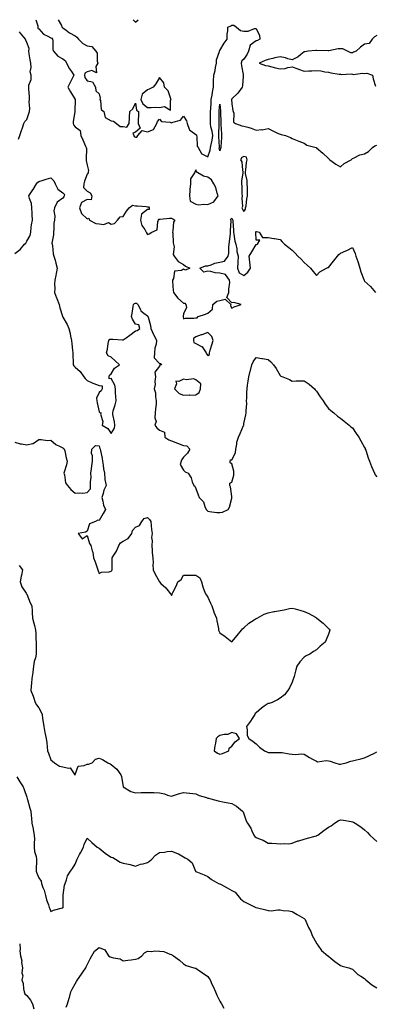
# Model space of a CAD drawing. Units: inches. Extents: x 915683 to 918323, y 7231898 to 7234538.
# Drawn here: x 917142 to 917437, y 7233722 to 7234538 of the extents above; entities that cross this region are included whole.
import ezdxf

# ---------------------------------------------------------------- set-up
doc = ezdxf.new("R2010")
doc.units = ezdxf.units.IN
doc.header["$MEASUREMENT"] = 0
doc.layers.add('Contour_91567231', color=7, linetype='Continuous', true_color=0xa6340d)

msp = doc.modelspace()

# ---------------------------------------------------------------- linework, layer by layer
at = {"layer": 'Contour_91567231'}
for points in [[(917155.43, 7234538, 3266), (917157.13, 7234532.85, 3266), (917157.22, 7234531.92, 3266), (917157.11, 7234530.98, 3266), (917158.05, 7234530.46, 3266), (917162.05, 7234525.92, 3266), (917165.58, 7234524.38, 3266), (917168.05, 7234522.97, 3266), (917168.7, 7234522.56, 3266), (917169.29, 7234521.92, 3266), (917169.63, 7234520.34, 3266), (917169.53, 7234513.4, 3266), (917170.14, 7234511.92, 3266), (917173.76, 7234507.63, 3266), (917178.05, 7234505.56, 3266), (917180.05, 7234503.92, 3266), (917180.96, 7234501.92, 3266), (917183.38, 7234497.25, 3266), (917185.04, 7234494.94, 3266), (917187.07, 7234491.92, 3266), (917186.05, 7234489.92, 3266), (917184.01, 7234485.96, 3266), (917182.01, 7234481.92, 3266), (917184.22, 7234478.09, 3266), (917188.04, 7234471.93, 3266), (917188.05, 7234471.92, 3266), (917187.94, 7234462.03, 3266), (917187.96, 7234461.92, 3266), (917187.96, 7234461.83, 3266), (917186.55, 7234453.42, 3266), (917186.5, 7234451.92, 3266), (917186.83, 7234450.7, 3266), (917188.05, 7234449.19, 3266), (917192.32, 7234446.19, 3266), (917192.78, 7234441.92, 3266), (917194.41, 7234438.28, 3266), (917196.83, 7234433.14, 3266), (917197.4, 7234431.92, 3266), (917197.42, 7234431.3, 3266), (917197.25, 7234422.72, 3266), (917197.28, 7234421.92, 3266), (917197.39, 7234421.27, 3266), (917198.05, 7234417.25, 3266), (917199.1, 7234412.97, 3266), (917199.02, 7234411.92, 3266), (917199.01, 7234410.96, 3266), (917198.05, 7234409.8, 3266), (917195.92, 7234404.06, 3266), (917195.38, 7234401.92, 3266), (917195.13, 7234399, 3266), (917198.05, 7234395.9, 3266), (917200.55, 7234394.42, 3266), (917201.99, 7234391.92, 3266), (917201.29, 7234388.68, 3266), (917198.05, 7234389, 3266), (917193.41, 7234386.57, 3266), (917191.84, 7234381.92, 3266), (917193.5, 7234377.38, 3266), (917198.05, 7234372.92, 3266), (917199.55, 7234373.42, 3266), (917199.97, 7234371.92, 3266), (917205.27, 7234369.14, 3266), (917208.05, 7234368.67, 3266), (917211.8, 7234368.17, 3266), (917215.88, 7234369.74, 3266), (917218.05, 7234368.6, 3266), (917220.87, 7234369.1, 3266), (917223.2, 7234371.92, 3266), (917225.4, 7234374.58, 3266), (917228.05, 7234374.87, 3266), (917230.8, 7234379.18, 3266), (917232.83, 7234381.92, 3266), (917235.6, 7234384.36, 3266), (917238.05, 7234383.68, 3266), (917239.72, 7234383.59, 3266), (917246.94, 7234383.03, 3266), (917248.05, 7234382.97, 3266), (917248.89, 7234382.77, 3266), (917249.45, 7234381.92, 3266), (917249.39, 7234380.58, 3266), (917248.05, 7234380.53, 3266), (917243.23, 7234376.73, 3266), (917242.2, 7234371.92, 3266), (917243.46, 7234367.32, 3266), (917245.8, 7234364.18, 3266), (917247.13, 7234361.92, 3266), (917247.4, 7234361.28, 3266), (917248.05, 7234360.02, 3266), (917249.4, 7234360.56, 3266), (917251.64, 7234361.92, 3266), (917256.19, 7234363.78, 3266), (917256.8, 7234370.66, 3266), (917257.37, 7234371.92, 3266), (917257.33, 7234372.63, 3266), (917258.05, 7234372.61, 3266), (917258.64, 7234372.52, 3266), (917266.39, 7234373.58, 3266), (917268.05, 7234373.41, 3266), (917269.14, 7234373.01, 3266), (917270.84, 7234371.92, 3266), (917269.8, 7234370.16, 3266), (917269.21, 7234363.08, 3266), (917268.86, 7234361.92, 3266), (917269.08, 7234360.88, 3266), (917269.27, 7234353.13, 3266), (917269.71, 7234351.92, 3266), (917270.16, 7234349.81, 3266), (917269.49, 7234343.37, 3266), (917270.22, 7234341.92, 3266), (917273.58, 7234337.45, 3266), (917278.05, 7234335.08, 3266), (917279.74, 7234333.61, 3266), (917283.31, 7234331.92, 3266), (917279.53, 7234330.44, 3266), (917278.05, 7234331.06, 3266), (917276.28, 7234330.15, 3266), (917270.37, 7234329.61, 3266), (917269.53, 7234323.4, 3266), (917268.72, 7234321.92, 3266), (917268.75, 7234321.22, 3266), (917269.49, 7234313.36, 3266), (917269.54, 7234311.92, 3266), (917273.22, 7234307.1, 3266), (917278.05, 7234303.04, 3266), (917279, 7234302.87, 3266), (917279.82, 7234301.92, 3266), (917280.48, 7234299.49, 3266), (917278.05, 7234294.14, 3266), (917277.65, 7234292.32, 3266), (917277.58, 7234291.92, 3266), (917277.63, 7234291.51, 3266), (917278.05, 7234290.01, 3266), (917279.35, 7234290.62, 3266), (917286.65, 7234290.52, 3266), (917288.05, 7234290.86, 3266), (917289.15, 7234290.82, 3266), (917290.15, 7234291.92, 3266), (917296.05, 7234293.92, 3266), (917298.05, 7234294.56, 3266), (917301.95, 7234298.01, 3266), (917302.24, 7234301.92, 3266), (917305.44, 7234304.53, 3266), (917308.05, 7234305.17, 3266), (917312.5, 7234306.37, 3266), (917317.19, 7234301.92, 3266), (917317, 7234300.87, 3266), (917318.05, 7234298.93, 3266), (917319.9, 7234300.07, 3266), (917325.78, 7234301.92, 3266), (917319.56, 7234303.43, 3266), (917318.05, 7234303.14, 3266), (917313.82, 7234307.69, 3266), (917315.59, 7234311.92, 3266), (917315.42, 7234314.55, 3266), (917316.27, 7234320.14, 3266), (917316.09, 7234321.92, 3266), (917312.76, 7234326.64, 3266), (917308.05, 7234327.89, 3266), (917304.14, 7234328.01, 3266), (917300.67, 7234329.3, 3266), (917298.05, 7234329.48, 3266), (917294.71, 7234328.58, 3266), (917291.35, 7234331.92, 3266), (917296.16, 7234333.81, 3266), (917298.05, 7234333.96, 3266), (917301.01, 7234334.88, 3266), (917303.93, 7234336.04, 3266), (917308.05, 7234337.04, 3266), (917312.06, 7234337.91, 3266), (917315.02, 7234341.92, 3266), (917315.52, 7234344.45, 3266), (917315.47, 7234349.33, 3266), (917315.82, 7234351.92, 3266), (917316.11, 7234353.86, 3266), (917316.77, 7234360.64, 3266), (917316.94, 7234361.92, 3266), (917316.89, 7234363.08, 3266), (917317.33, 7234371.2, 3266), (917317.29, 7234371.92, 3266), (917317.28, 7234372.68, 3266), (917318.05, 7234373.33, 3266), (917318.59, 7234372.47, 3266), (917318.91, 7234371.92, 3266), (917318.88, 7234371.1, 3266), (917319.36, 7234363.23, 3266), (917319.31, 7234361.92, 3266), (917319.73, 7234360.24, 3266), (917320.47, 7234354.34, 3266), (917321.32, 7234351.92, 3266), (917322.07, 7234347.9, 3266), (917322.04, 7234345.9, 3266), (917323.28, 7234341.92, 3266), (917322.87, 7234337.1, 3266), (917322.89, 7234336.76, 3266), (917322.58, 7234331.92, 3266), (917324.17, 7234328.04, 3266), (917328.05, 7234326.03, 3266), (917331.38, 7234328.6, 3266), (917333.57, 7234331.92, 3266), (917333.02, 7234336.89, 3266), (917333, 7234336.97, 3266), (917332.35, 7234341.92, 3266), (917334.45, 7234345.52, 3266), (917338.05, 7234351.67, 3266), (917338.33, 7234351.65, 3266), (917339.33, 7234351.92, 3266), (917341.34, 7234355.21, 3266), (917338.05, 7234355.34, 3266), (917337.86, 7234361.72, 3266), (917337.9, 7234361.92, 3266), (917337.91, 7234362.07, 3266), (917338.05, 7234362.47, 3266), (917338.59, 7234362.47, 3266), (917340.57, 7234361.92, 3266), (917343.46, 7234357.34, 3266), (917348.05, 7234357.36, 3266), (917352.77, 7234356.64, 3266), (917353.5, 7234356.47, 3266), (917358.05, 7234355.64, 3266), (917359.84, 7234353.71, 3266), (917361.62, 7234351.92, 3266), (917365.32, 7234349.19, 3266), (917368.05, 7234346.89, 3266), (917370.44, 7234344.31, 3266), (917372.76, 7234341.92, 3266), (917375.57, 7234339.44, 3266), (917378.05, 7234336.68, 3266), (917380.5, 7234334.36, 3266), (917383.19, 7234331.92, 3266), (917385.42, 7234329.29, 3266), (917388.05, 7234325.88, 3266), (917391.03, 7234328.94, 3266), (917396.42, 7234331.92, 3266), (917397.56, 7234332.41, 3266), (917398.05, 7234332.52, 3266), (917402.21, 7234337.75, 3266), (917405.59, 7234341.92, 3266), (917406.74, 7234343.23, 3266), (917408.05, 7234344.5, 3266), (917412.41, 7234346.28, 3266), (917413.39, 7234346.58, 3266), (917418.05, 7234349.26, 3266), (917420.32, 7234344.2, 3266), (917420.9, 7234341.92, 3266), (917422.32, 7234337.65, 3266), (917422.69, 7234336.56, 3266), (917424.18, 7234331.92, 3266), (917425.01, 7234328.88, 3266), (917427.51, 7234322.46, 3266), (917427.69, 7234321.92, 3266), (917427.78, 7234321.65, 3266), (917428.05, 7234321.21, 3266), (917432.83, 7234316.7, 3266), (917437.01, 7234311.92, 3266)], [(917174.18, 7234538, 3267), (917176.92, 7234533.05, 3267), (917177.15, 7234531.92, 3267), (917177.75, 7234531.62, 3267), (917178.05, 7234531.27, 3267), (917180.58, 7234529.39, 3267), (917183.36, 7234527.23, 3267), (917188.05, 7234524.56, 3267), (917189.68, 7234523.55, 3267), (917190.87, 7234521.92, 3267), (917194.47, 7234518.35, 3267), (917198.05, 7234516.32, 3267), (917201.92, 7234515.79, 3267), (917205.3, 7234511.92, 3267), (917206.28, 7234510.14, 3267), (917206.47, 7234503.5, 3267), (917206.9, 7234501.92, 3267), (917205.29, 7234499.16, 3267), (917205.94, 7234494.03, 3267), (917201.95, 7234495.83, 3267), (917198.05, 7234494.64, 3267), (917196.28, 7234493.69, 3267), (917195.81, 7234491.92, 3267), (917196.12, 7234489.99, 3267), (917198.05, 7234487.44, 3267), (917202.57, 7234486.43, 3267), (917204.94, 7234481.92, 3267), (917205.23, 7234479.11, 3267), (917208.05, 7234476.44, 3267), (917208.94, 7234472.81, 3267), (917208.67, 7234471.92, 3267), (917209.09, 7234470.88, 3267), (917209.59, 7234463.46, 3267), (917211.94, 7234461.92, 3267), (917213.08, 7234456.96, 3267), (917218.05, 7234454.02, 3267), (917220.04, 7234453.9, 3267), (917222.34, 7234451.92, 3267), (917225.53, 7234449.39, 3267), (917228.05, 7234449.37, 3267), (917231.1, 7234448.86, 3267), (917232.96, 7234451.92, 3267), (917233.24, 7234456.73, 3267), (917233.21, 7234457.08, 3267), (917233.43, 7234461.92, 3267), (917235.97, 7234464, 3267), (917238.05, 7234468.72, 3267), (917239.03, 7234462.91, 3267), (917240.77, 7234461.92, 3267), (917240.76, 7234459.21, 3267), (917240.5, 7234454.37, 3267), (917240.48, 7234451.92, 3267), (917242.03, 7234447.94, 3267), (917238.05, 7234444.76, 3267), (917236.09, 7234443.88, 3267), (917236.81, 7234441.92, 3267), (917237.18, 7234441.05, 3267), (917238.05, 7234440.53, 3267), (917239.25, 7234440.72, 3267), (917240.15, 7234441.92, 3267), (917243.78, 7234446.19, 3267), (917248.05, 7234445.15, 3267), (917253.01, 7234446.97, 3267), (917255.76, 7234451.92, 3267), (917256.33, 7234453.64, 3267), (917258.05, 7234455.66, 3267), (917259.65, 7234453.51, 3267), (917267.03, 7234452.94, 3267), (917268.05, 7234452.53, 3267), (917269.22, 7234453.08, 3267), (917275.38, 7234454.59, 3267), (917278.05, 7234457.91, 3267), (917280.36, 7234454.22, 3267), (917280.88, 7234451.92, 3267), (917282.78, 7234447.19, 3267), (917282.79, 7234446.67, 3267), (917284.01, 7234445.96, 3267), (917288.05, 7234442.8, 3267), (917288.65, 7234442.52, 3267), (917288.7, 7234441.92, 3267), (917288.98, 7234440.99, 3267), (917289.25, 7234433.12, 3267), (917290.06, 7234431.92, 3267), (917292.87, 7234427.1, 3267), (917292.94, 7234426.81, 3267), (917293.21, 7234426.76, 3267), (917298.05, 7234424.16, 3267), (917300.18, 7234429.79, 3267), (917300.33, 7234431.92, 3267), (917300.75, 7234434.62, 3267), (917301.82, 7234438.15, 3267), (917302.23, 7234441.92, 3267), (917301.8, 7234445.67, 3267), (917300.73, 7234449.24, 3267), (917300.31, 7234451.92, 3267), (917300.32, 7234454.19, 3267), (917300.31, 7234459.66, 3267), (917300.32, 7234461.92, 3267), (917300.49, 7234464.36, 3267), (917300.82, 7234469.15, 3267), (917301.01, 7234471.92, 3267), (917301.59, 7234475.46, 3267), (917302.11, 7234477.86, 3267), (917302.68, 7234481.92, 3267), (917302.84, 7234486.71, 3267), (917302.81, 7234487.16, 3267), (917303.03, 7234491.92, 3267), (917304.08, 7234495.89, 3267), (917304.51, 7234498.38, 3267), (917305.33, 7234501.92, 3267), (917305.19, 7234504.77, 3267), (917307.89, 7234511.76, 3267), (917307.87, 7234511.92, 3267), (917307.9, 7234512.07, 3267), (917308.05, 7234512.34, 3267), (917311.55, 7234518.42, 3267), (917314.14, 7234521.92, 3267), (917314.01, 7234525.96, 3267), (917314.81, 7234528.68, 3267), (917314.57, 7234531.92, 3267), (917317.12, 7234532.85, 3267), (917318.05, 7234533.41, 3267), (917319.6, 7234533.46, 3267), (917321.87, 7234531.92, 3267), (917325.12, 7234528.99, 3267), (917328.05, 7234528.35, 3267), (917331.55, 7234528.42, 3267), (917336.72, 7234530.59, 3267), (917338.05, 7234530.66, 3267), (917341.04, 7234524.91, 3267), (917341.23, 7234521.92, 3267), (917339.23, 7234520.74, 3267), (917338.05, 7234520.4, 3267), (917333.15, 7234516.82, 3267), (917331.82, 7234511.92, 3267), (917330.59, 7234509.38, 3267), (917328.05, 7234505.27, 3267), (917326.17, 7234503.8, 3267), (917325.66, 7234501.92, 3267), (917326, 7234499.87, 3267), (917327.38, 7234492.58, 3267), (917327.5, 7234491.92, 3267), (917327.37, 7234491.24, 3267), (917326.78, 7234483.19, 3267), (917326.44, 7234481.92, 3267), (917323.02, 7234476.95, 3267), (917318.05, 7234472.34, 3267), (917317.88, 7234472.09, 3267), (917317.85, 7234471.92, 3267), (917317.87, 7234471.74, 3267), (917318.05, 7234468.17, 3267), (917318.89, 7234462.76, 3267), (917319.01, 7234461.92, 3267), (917319.53, 7234460.44, 3267), (917319.28, 7234453.14, 3267), (917320.97, 7234451.92, 3267), (917326.2, 7234450.07, 3267), (917328.05, 7234449.83, 3267), (917331.22, 7234448.76, 3267), (917334.05, 7234447.93, 3267), (917338.05, 7234446.35, 3267), (917342.98, 7234446.85, 3267), (917343.16, 7234446.81, 3267), (917348.05, 7234447.9, 3267), (917351.99, 7234445.86, 3267), (917355.94, 7234444.03, 3267), (917358.05, 7234443.01, 3267), (917358.98, 7234442.85, 3267), (917362.37, 7234441.92, 3267), (917366.55, 7234440.42, 3267), (917368.05, 7234439.58, 3267), (917372.04, 7234437.94, 3267), (917373.45, 7234437.32, 3267), (917378.05, 7234435.56, 3267), (917380.22, 7234434.09, 3267), (917387.97, 7234431.92, 3267), (917388.03, 7234431.9, 3267), (917388.05, 7234431.9, 3267), (917388.27, 7234431.71, 3267), (917393.33, 7234427.2, 3267), (917398.05, 7234422.85, 3267), (917398.61, 7234422.49, 3267), (917399.23, 7234421.92, 3267), (917404.24, 7234418.11, 3267), (917408.05, 7234416.13, 3267), (917411.14, 7234418.82, 3267), (917416.82, 7234421.92, 3267), (917417.48, 7234422.49, 3267), (917418.05, 7234422.79, 3267), (917419.49, 7234423.36, 3267), (917424.1, 7234425.87, 3267), (917428.05, 7234426.81, 3267), (917431.19, 7234428.78, 3267), (917434.46, 7234431.92, 3267), (917436.56, 7234433.41, 3267), (917438.05, 7234433.99, 3267)], [(917236.21, 7234538, 3268), (917238.05, 7234535.99, 3268), (917240.4, 7234538, 3268)], [(917141.08, 7234438.89, 3266), (917142.34, 7234441.92, 3266), (917143.78, 7234446.19, 3266), (917144.51, 7234448.38, 3266), (917145.7, 7234451.92, 3266), (917146.47, 7234453.5, 3266), (917148.05, 7234455.27, 3266), (917149.71, 7234460.27, 3266), (917150.31, 7234461.92, 3266), (917150.52, 7234464.38, 3266), (917150.06, 7234469.91, 3266), (917150.3, 7234471.92, 3266), (917150.36, 7234474.22, 3266), (917149.67, 7234480.31, 3266), (917149.71, 7234481.92, 3266), (917149.78, 7234483.65, 3266), (917151.59, 7234488.38, 3266), (917151.66, 7234491.92, 3266), (917151, 7234494.87, 3266), (917151.69, 7234498.28, 3266), (917151.3, 7234501.92, 3266), (917150.94, 7234504.8, 3266), (917150.17, 7234509.8, 3266), (917149.89, 7234511.92, 3266), (917150.16, 7234514.03, 3266), (917148.05, 7234519.22, 3266), (917147.26, 7234521.13, 3266), (917146.88, 7234521.92, 3266), (917142.88, 7234526.75, 3266), (917141.99, 7234527.98, 3266)], [(917438.05, 7234524.87, 3268), (917436.19, 7234523.78, 3268), (917434.4, 7234521.92, 3268), (917431.75, 7234518.22, 3268), (917428.05, 7234517.77, 3268), (917424.63, 7234515.34, 3268), (917421.06, 7234511.92, 3268), (917418.78, 7234511.19, 3268), (917418.05, 7234510.61, 3268), (917416.63, 7234510.5, 3268), (917413.84, 7234511.92, 3268), (917409.95, 7234513.82, 3268), (917408.05, 7234513.96, 3268), (917406.09, 7234513.87, 3268), (917398.29, 7234512.15, 3268), (917398.05, 7234512.14, 3268), (917397.85, 7234512.12, 3268), (917388.55, 7234512.42, 3268), (917388.05, 7234512.37, 3268), (917387.63, 7234512.33, 3268), (917381.16, 7234511.92, 3268), (917378.57, 7234511.39, 3268), (917378.05, 7234511.39, 3268), (917375.27, 7234509.15, 3268), (917372.87, 7234507.1, 3268), (917368.05, 7234504.63, 3268), (917364.35, 7234505.62, 3268), (917362.43, 7234506.3, 3268), (917358.05, 7234507.21, 3268), (917353.66, 7234506.3, 3268), (917351.98, 7234505.85, 3268), (917348.05, 7234504.94, 3268), (917345.68, 7234504.28, 3268), (917340.75, 7234501.92, 3268), (917346.04, 7234499.91, 3268), (917348.05, 7234499.62, 3268), (917351.07, 7234498.9, 3268), (917354.3, 7234498.18, 3268), (917358.05, 7234497.27, 3268), (917362.32, 7234497.65, 3268), (917364.55, 7234498.42, 3268), (917368.05, 7234498.92, 3268), (917372.67, 7234497.3, 3268), (917373.23, 7234497.1, 3268), (917378.05, 7234495.44, 3268), (917381.76, 7234495.63, 3268), (917384.36, 7234495.61, 3268), (917388.05, 7234495.83, 3268), (917391.65, 7234495.52, 3268), (917395.12, 7234494.85, 3268), (917398.05, 7234494.55, 3268), (917400.08, 7234493.95, 3268), (917407.01, 7234492.96, 3268), (917408.05, 7234492.72, 3268), (917408.59, 7234492.46, 3268), (917416.93, 7234493.04, 3268), (917418.05, 7234492.8, 3268), (917418.65, 7234492.53, 3268), (917426.18, 7234493.8, 3268), (917428.05, 7234493.45, 3268), (917429.93, 7234493.8, 3268), (917434.67, 7234491.92, 3268), (917435.09, 7234488.96, 3268), (917437.16, 7234482.81, 3268)], [(917138.05, 7234344.19, 3265), (917142.55, 7234347.42, 3265), (917146.24, 7234351.92, 3265), (917147.21, 7234352.76, 3265), (917148.05, 7234354.4, 3265), (917150.81, 7234359.17, 3265), (917151.29, 7234361.92, 3265), (917151.83, 7234365.71, 3265), (917152.1, 7234367.88, 3265), (917152.72, 7234371.92, 3265), (917152.61, 7234376.48, 3265), (917152.44, 7234377.53, 3265), (917152.29, 7234381.92, 3265), (917151.85, 7234385.72, 3265), (917150.18, 7234389.78, 3265), (917149.75, 7234391.92, 3265), (917153.11, 7234396.85, 3265), (917153.26, 7234397.13, 3265), (917156, 7234401.92, 3265), (917157.03, 7234402.94, 3265), (917158.05, 7234403.91, 3265), (917160.83, 7234404.69, 3265), (917164.17, 7234405.81, 3265), (917168.05, 7234406.76, 3265), (917170.59, 7234404.47, 3265), (917171.46, 7234401.92, 3265), (917173.69, 7234397.55, 3265), (917178.05, 7234394.56, 3265), (917179.22, 7234393.09, 3265), (917179.03, 7234391.92, 3265), (917178.89, 7234391.08, 3265), (917178.05, 7234389.97, 3265), (917173.21, 7234386.76, 3265), (917170.95, 7234381.92, 3265), (917170.58, 7234379.39, 3265), (917171.24, 7234375.11, 3265), (917170.97, 7234371.92, 3265), (917170.6, 7234369.37, 3265), (917170.39, 7234364.26, 3265), (917170.12, 7234361.92, 3265), (917170.3, 7234359.67, 3265), (917168.93, 7234352.81, 3265), (917169.07, 7234351.92, 3265), (917169.34, 7234350.63, 3265), (917170.04, 7234343.91, 3265), (917170.58, 7234341.92, 3265), (917171.45, 7234338.52, 3265), (917172.23, 7234336.1, 3265), (917173.13, 7234331.92, 3265), (917172.52, 7234327.45, 3265), (917172.14, 7234326, 3265), (917171.43, 7234321.92, 3265), (917171.11, 7234318.86, 3265), (917171.21, 7234315.07, 3265), (917170.94, 7234311.92, 3265), (917172.64, 7234307.32, 3265), (917172.84, 7234306.71, 3265), (917174.93, 7234301.92, 3265), (917175.34, 7234299.21, 3265), (917177.73, 7234292.24, 3265), (917177.8, 7234291.92, 3265), (917177.85, 7234291.72, 3265), (917178.05, 7234291.26, 3265), (917181.46, 7234285.33, 3265), (917182.9, 7234281.92, 3265), (917184.06, 7234277.93, 3265), (917184.37, 7234275.59, 3265), (917185.21, 7234271.92, 3265), (917185.4, 7234269.27, 3265), (917186.01, 7234263.96, 3265), (917186.17, 7234261.92, 3265), (917186.25, 7234260.12, 3265), (917186.45, 7234253.52, 3265), (917186.52, 7234251.92, 3265), (917187.1, 7234250.97, 3265), (917188.05, 7234250.01, 3265), (917192.41, 7234246.28, 3265), (917195.22, 7234241.92, 3265), (917196.53, 7234240.4, 3265), (917198.05, 7234238.91, 3265), (917202.81, 7234236.68, 3265), (917203.54, 7234236.43, 3265), (917208.05, 7234234.65, 3265), (917210.52, 7234234.39, 3265), (917210.58, 7234231.92, 3265), (917209.73, 7234230.24, 3265), (917208.05, 7234228.79, 3265), (917205.76, 7234224.21, 3265), (917206.17, 7234221.92, 3265), (917206.36, 7234220.23, 3265), (917208.05, 7234212.75, 3265), (917208.58, 7234212.45, 3265), (917209.81, 7234211.92, 3265), (917209.16, 7234210.81, 3265), (917211, 7234204.87, 3265), (917210.52, 7234201.92, 3265), (917215.22, 7234199.09, 3265), (917218.05, 7234194.99, 3265), (917220.73, 7234199.24, 3265), (917220.96, 7234201.92, 3265), (917220.77, 7234204.64, 3265), (917219.39, 7234210.58, 3265), (917219.27, 7234211.92, 3265), (917219.7, 7234213.57, 3265), (917221.39, 7234218.58, 3265), (917222.11, 7234221.92, 3265), (917221.92, 7234225.79, 3265), (917221.69, 7234228.28, 3265), (917221.5, 7234231.92, 3265), (917220.99, 7234234.86, 3265), (917218.05, 7234240.45, 3265), (917216.39, 7234240.26, 3265), (917216.44, 7234241.92, 3265), (917216.59, 7234243.38, 3265), (917218.05, 7234244.47, 3265), (917220.82, 7234249.16, 3265), (917224.92, 7234251.92, 3265), (917221.28, 7234255.15, 3265), (917218.05, 7234258.31, 3265), (917215.53, 7234259.39, 3265), (917214.2, 7234261.92, 3265), (917215.03, 7234264.94, 3265), (917215.53, 7234269.4, 3265), (917216.07, 7234271.92, 3265), (917216.97, 7234272.99, 3265), (917218.05, 7234273.26, 3265), (917219.36, 7234273.23, 3265), (917227.31, 7234272.66, 3265), (917228.05, 7234272.64, 3265), (917230.45, 7234274.32, 3265), (917233.54, 7234276.43, 3265), (917238.05, 7234279.97, 3265), (917239.57, 7234280.41, 3265), (917241.66, 7234281.92, 3265), (917241.05, 7234284.92, 3265), (917238.05, 7234285.62, 3265), (917235.79, 7234289.66, 3265), (917234.9, 7234291.92, 3265), (917235.47, 7234294.5, 3265), (917236.25, 7234300.12, 3265), (917236.6, 7234301.92, 3265), (917237.29, 7234302.68, 3265), (917238.05, 7234302.89, 3265), (917239.05, 7234302.92, 3265), (917240.12, 7234301.92, 3265), (917242.3, 7234297.66, 3265), (917242.63, 7234296.5, 3265), (917245.19, 7234294.78, 3265), (917248.05, 7234292.5, 3265), (917248.32, 7234292.19, 3265), (917248.5, 7234291.92, 3265), (917248.6, 7234291.37, 3265), (917250.59, 7234284.46, 3265), (917250.92, 7234281.92, 3265), (917253.12, 7234276.99, 3265), (917253.26, 7234276.71, 3265), (917255.55, 7234271.92, 3265), (917255.23, 7234269.1, 3265), (917254.19, 7234265.78, 3265), (917253.91, 7234261.92, 3265), (917253.73, 7234257.6, 3265), (917258.05, 7234252.94, 3265), (917259.07, 7234252.95, 3265), (917259.6, 7234251.92, 3265), (917258.43, 7234251.54, 3265), (917258.05, 7234250.81, 3265), (917254.24, 7234245.74, 3265), (917254.72, 7234241.92, 3265), (917254.24, 7234238.1, 3265), (917254.48, 7234235.49, 3265), (917253.71, 7234231.92, 3265), (917254.82, 7234228.69, 3265), (917254.77, 7234225.2, 3265), (917255.42, 7234221.92, 3265), (917255.35, 7234219.21, 3265), (917254.66, 7234215.31, 3265), (917254.59, 7234211.92, 3265), (917254.15, 7234208.02, 3265), (917255.18, 7234204.79, 3265), (917254.25, 7234201.92, 3265), (917255.82, 7234199.69, 3265), (917258.05, 7234197.57, 3265), (917262.22, 7234196.09, 3265), (917262.36, 7234191.92, 3265), (917265.72, 7234189.59, 3265), (917268.05, 7234188.71, 3265), (917272.97, 7234187, 3265), (917273.09, 7234186.96, 3265), (917278.05, 7234185.01, 3265), (917280.68, 7234184.55, 3265), (917283.24, 7234181.92, 3265), (917281.26, 7234178.71, 3265), (917278.05, 7234175.39, 3265), (917276.54, 7234173.42, 3265), (917275.91, 7234171.92, 3265), (917275.24, 7234169.11, 3265), (917278.05, 7234164.58, 3265), (917279.26, 7234163.12, 3265), (917281.89, 7234161.92, 3265), (917284.18, 7234158.05, 3265), (917285.24, 7234154.73, 3265), (917286.41, 7234151.92, 3265), (917287.37, 7234151.25, 3265), (917288.05, 7234149.34, 3265), (917290.08, 7234143.95, 3265), (917290.95, 7234141.92, 3265), (917294.44, 7234138.32, 3265), (917295.7, 7234134.27, 3265), (917296.83, 7234131.92, 3265), (917297.36, 7234131.23, 3265), (917298.05, 7234130.44, 3265), (917299.6, 7234130.37, 3265), (917305.52, 7234129.39, 3265), (917308.05, 7234129.31, 3265), (917310.16, 7234129.81, 3265), (917314.87, 7234131.92, 3265), (917316.1, 7234133.87, 3265), (917318.05, 7234141.41, 3265), (917318.09, 7234141.87, 3265), (917318.09, 7234141.92, 3265), (917318.1, 7234141.97, 3265), (917318.05, 7234142.7, 3265), (917316.82, 7234150.69, 3265), (917316.45, 7234151.92, 3265), (917316.35, 7234153.63, 3265), (917318.05, 7234154.46, 3265), (917319.55, 7234160.42, 3265), (917319.61, 7234161.92, 3265), (917319.78, 7234163.65, 3265), (917318.05, 7234169.9, 3265), (917316.6, 7234170.46, 3265), (917316.64, 7234171.92, 3265), (917316.93, 7234173.03, 3265), (917318.05, 7234173.15, 3265), (917320.95, 7234179.02, 3265), (917321.22, 7234181.92, 3265), (917322.07, 7234185.94, 3265), (917322.24, 7234187.73, 3265), (917323.43, 7234191.92, 3265), (917324.93, 7234195.04, 3265), (917327.76, 7234201.64, 3265), (917327.89, 7234201.92, 3265), (917327.91, 7234202.06, 3265), (917328.05, 7234203.08, 3265), (917329.49, 7234210.47, 3265), (917329.9, 7234211.92, 3265), (917329.78, 7234213.66, 3265), (917330.31, 7234219.65, 3265), (917330.21, 7234221.92, 3265), (917330.36, 7234224.23, 3265), (917330.54, 7234229.43, 3265), (917330.72, 7234231.92, 3265), (917331.1, 7234234.97, 3265), (917331.66, 7234238.31, 3265), (917332.07, 7234241.92, 3265), (917333.24, 7234246.73, 3265), (917333.39, 7234247.26, 3265), (917334.59, 7234251.92, 3265), (917335.65, 7234254.32, 3265), (917338.05, 7234257.88, 3265), (917342.76, 7234257.21, 3265), (917343.3, 7234257.17, 3265), (917348.05, 7234256.38, 3265), (917350.35, 7234254.22, 3265), (917352.43, 7234251.92, 3265), (917354.89, 7234248.76, 3265), (917358.05, 7234242.99, 3265), (917358.67, 7234242.54, 3265), (917360.4, 7234241.92, 3265), (917365.81, 7234239.67, 3265), (917368.05, 7234238.34, 3265), (917371.4, 7234238.56, 3265), (917374.63, 7234238.49, 3265), (917378.05, 7234238.71, 3265), (917382.05, 7234235.92, 3265), (917386.43, 7234231.92, 3265), (917387.11, 7234230.98, 3265), (917388.05, 7234229.93, 3265), (917391.35, 7234225.21, 3265), (917393.69, 7234221.92, 3265), (917395.38, 7234219.25, 3265), (917398.05, 7234215.64, 3265), (917400.02, 7234213.89, 3265), (917402.66, 7234211.92, 3265), (917405.52, 7234209.39, 3265), (917408.05, 7234207.74, 3265), (917411.17, 7234205.04, 3265), (917415.28, 7234201.92, 3265), (917416.69, 7234200.56, 3265), (917418.05, 7234199.48, 3265), (917421.17, 7234195.05, 3265), (917423.31, 7234191.92, 3265), (917424.98, 7234188.85, 3265), (917428.05, 7234183.42, 3265), (917428.47, 7234182.34, 3265), (917428.63, 7234181.92, 3265), (917428.94, 7234181.03, 3265), (917430.98, 7234174.85, 3265), (917432.06, 7234171.92, 3265), (917433.71, 7234167.58, 3265), (917434.92, 7234165.05, 3265), (917436.3, 7234161.92, 3265), (917436.91, 7234160.78, 3265), (917438.05, 7234159.06, 3265)], [(917138.05, 7234187.72, 3264), (917142.59, 7234186.46, 3264), (917143.63, 7234186.33, 3264), (917148.05, 7234185.39, 3264), (917152.73, 7234186.6, 3264), (917153.44, 7234186.53, 3264), (917158.05, 7234189.89, 3264), (917159.96, 7234190.01, 3264), (917165.32, 7234189.19, 3264), (917168.05, 7234189.29, 3264), (917172.06, 7234185.93, 3264), (917175.75, 7234184.22, 3264), (917178.05, 7234182.95, 3264), (917178.72, 7234182.59, 3264), (917179.16, 7234181.92, 3264), (917179.51, 7234180.46, 3264), (917180.78, 7234174.64, 3264), (917181.48, 7234171.92, 3264), (917180.94, 7234169.04, 3264), (917179, 7234162.87, 3264), (917178.78, 7234161.92, 3264), (917179.19, 7234160.78, 3264), (917180.21, 7234154.08, 3264), (917181.74, 7234151.92, 3264), (917184.57, 7234148.44, 3264), (917188.05, 7234145.32, 3264), (917191.79, 7234145.66, 3264), (917194.38, 7234145.58, 3264), (917198.05, 7234146.02, 3264), (917200.83, 7234149.15, 3264), (917201, 7234151.92, 3264), (917200.91, 7234154.78, 3264), (917201.37, 7234158.61, 3264), (917201.28, 7234161.92, 3264), (917201.74, 7234165.61, 3264), (917201.98, 7234167.99, 3264), (917202.49, 7234171.92, 3264), (917202.59, 7234176.46, 3264), (917201.64, 7234178.33, 3264), (917201.91, 7234181.92, 3264), (917205.11, 7234184.86, 3264), (917208.05, 7234184.62, 3264), (917208.72, 7234182.59, 3264), (917208.97, 7234181.92, 3264), (917209.18, 7234180.79, 3264), (917210.41, 7234174.28, 3264), (917210.85, 7234171.92, 3264), (917211.38, 7234168.59, 3264), (917211.65, 7234165.52, 3264), (917212.34, 7234161.92, 3264), (917212.88, 7234157.09, 3264), (917212.84, 7234156.71, 3264), (917213.73, 7234151.92, 3264), (917212.01, 7234147.96, 3264), (917211.26, 7234145.12, 3264), (917210.15, 7234141.92, 3264), (917211.08, 7234138.89, 3264), (917211.62, 7234135.49, 3264), (917213.28, 7234131.92, 3264), (917211.26, 7234128.71, 3264), (917208.05, 7234122.79, 3264), (917207.01, 7234122.96, 3264), (917205.03, 7234121.92, 3264), (917199.98, 7234119.99, 3264), (917198.05, 7234113.84, 3264), (917196.73, 7234113.24, 3264), (917190.61, 7234111.92, 3264), (917193.84, 7234107.71, 3264), (917198.05, 7234110.43, 3264), (917199.98, 7234103.84, 3264), (917201.08, 7234101.92, 3264), (917202.26, 7234097.71, 3264), (917202.79, 7234096.66, 3264), (917203.49, 7234091.92, 3264), (917204.77, 7234088.64, 3264), (917206.47, 7234083.5, 3264), (917207.03, 7234081.92, 3264), (917207.31, 7234081.18, 3264), (917208.05, 7234078.92, 3264), (917210.03, 7234079.94, 3264), (917216.41, 7234080.28, 3264), (917218.05, 7234080.73, 3264), (917218.68, 7234081.29, 3264), (917218.91, 7234081.92, 3264), (917218.95, 7234082.82, 3264), (917218.85, 7234091.12, 3264), (917218.88, 7234091.92, 3264), (917220.27, 7234094.15, 3264), (917222.55, 7234097.42, 3264), (917224.48, 7234101.92, 3264), (917225.79, 7234104.19, 3264), (917228.05, 7234105.78, 3264), (917232.2, 7234107.77, 3264), (917235.14, 7234111.92, 3264), (917235.57, 7234114.4, 3264), (917238.05, 7234117.29, 3264), (917241.35, 7234118.63, 3264), (917243.51, 7234121.92, 3264), (917245.46, 7234124.51, 3264), (917248.05, 7234125.15, 3264), (917249.77, 7234123.64, 3264), (917250.89, 7234121.92, 3264), (917251.22, 7234118.75, 3264), (917251.51, 7234115.38, 3264), (917251.89, 7234111.92, 3264), (917251.32, 7234108.65, 3264), (917252, 7234105.87, 3264), (917251.67, 7234101.92, 3264), (917252.06, 7234097.92, 3264), (917251.97, 7234095.84, 3264), (917252.47, 7234091.92, 3264), (917252.68, 7234087.29, 3264), (917252.45, 7234086.32, 3264), (917252.83, 7234081.92, 3264), (917254.49, 7234078.36, 3264), (917257.98, 7234071.99, 3264), (917258.02, 7234071.92, 3264), (917258.02, 7234071.89, 3264), (917258.05, 7234071.84, 3264), (917259.3, 7234070.67, 3264), (917263.19, 7234067.06, 3264), (917264.12, 7234065.85, 3264), (917267.26, 7234061.92, 3264), (917267.65, 7234061.53, 3264), (917268.05, 7234060.63, 3264), (917268.49, 7234061.48, 3264), (917268.67, 7234061.92, 3264), (917269.22, 7234063.09, 3264), (917271.76, 7234068.22, 3264), (917273.25, 7234071.92, 3264), (917275.98, 7234073.98, 3264), (917278.05, 7234077.33, 3264), (917282.4, 7234077.56, 3264), (917283.54, 7234077.41, 3264), (917288.05, 7234077.58, 3264), (917291.49, 7234075.36, 3264), (917292.81, 7234071.92, 3264), (917293.89, 7234067.76, 3264), (917295.16, 7234064.81, 3264), (917296.15, 7234061.92, 3264), (917296.94, 7234060.81, 3264), (917298.05, 7234059.21, 3264), (917300.32, 7234054.2, 3264), (917301.38, 7234051.92, 3264), (917303.06, 7234046.93, 3264), (917303.08, 7234046.88, 3264), (917305.39, 7234041.92, 3264), (917305.7, 7234039.57, 3264), (917306.85, 7234033.12, 3264), (917307.02, 7234031.92, 3264), (917307.33, 7234031.2, 3264), (917308.05, 7234029.71, 3264), (917312.61, 7234026.48, 3264), (917316.59, 7234023.38, 3264), (917318.05, 7234022.25, 3264), (917322.46, 7234027.51, 3264), (917326.15, 7234031.92, 3264), (917326.96, 7234033.01, 3264), (917328.05, 7234033.91, 3264), (917332.21, 7234037.76, 3264), (917336.59, 7234040.46, 3264), (917338.05, 7234041.44, 3264), (917338.36, 7234041.61, 3264), (917339, 7234041.92, 3264), (917344.93, 7234045.04, 3264), (917348.05, 7234046.36, 3264), (917352.73, 7234047.24, 3264), (917353.52, 7234047.4, 3264), (917358.05, 7234048.23, 3264), (917361.25, 7234048.73, 3264), (917365.87, 7234049.74, 3264), (917368.05, 7234050.12, 3264), (917370.53, 7234049.44, 3264), (917374.48, 7234048.35, 3264), (917378.05, 7234047.35, 3264), (917381.71, 7234045.58, 3264), (917387.46, 7234042.51, 3264), (917388.05, 7234042.2, 3264), (917388.24, 7234042.11, 3264), (917388.54, 7234041.92, 3264), (917393.67, 7234037.55, 3264), (917398.05, 7234033.32, 3264), (917398.7, 7234032.57, 3264), (917399.16, 7234031.92, 3264), (917398.9, 7234031.07, 3264), (917398.05, 7234028.54, 3264), (917396.17, 7234023.8, 3264), (917395.43, 7234021.92, 3264), (917391.35, 7234018.62, 3264), (917388.05, 7234015.59, 3264), (917385.83, 7234014.15, 3264), (917382.57, 7234011.92, 3264), (917379.53, 7234010.44, 3264), (917378.05, 7234009.57, 3264), (917374.39, 7234005.58, 3264), (917371.95, 7234001.92, 3264), (917370.98, 7233998.99, 3264), (917369.66, 7233993.53, 3264), (917369.19, 7233991.92, 3264), (917368.79, 7233991.19, 3264), (917368.05, 7233988.8, 3264), (917365.79, 7233984.18, 3264), (917364.31, 7233981.92, 3264), (917361.59, 7233978.38, 3264), (917358.05, 7233975.59, 3264), (917355.92, 7233974.05, 3264), (917351.38, 7233971.92, 3264), (917348.92, 7233971.05, 3264), (917348.05, 7233970.98, 3264), (917344.91, 7233968.78, 3264), (917342.68, 7233967.29, 3264), (917338.05, 7233963.25, 3264), (917337.29, 7233962.68, 3264), (917336.94, 7233961.92, 3264), (917334.83, 7233958.7, 3264), (917333.45, 7233956.52, 3264), (917330.05, 7233951.92, 3264), (917330.72, 7233949.25, 3264), (917330.77, 7233944.63, 3264), (917332.11, 7233941.92, 3264), (917335.78, 7233939.65, 3264), (917338.05, 7233937.75, 3264), (917340.96, 7233934.83, 3264), (917345.09, 7233931.92, 3264), (917347.12, 7233930.99, 3264), (917348.05, 7233930.35, 3264), (917349.52, 7233930.45, 3264), (917356.6, 7233930.47, 3264), (917358.05, 7233930.55, 3264), (917359.6, 7233930.37, 3264), (917365.53, 7233929.4, 3264), (917368.05, 7233929.12, 3264), (917371.11, 7233928.86, 3264), (917375.49, 7233929.35, 3264), (917378.05, 7233929.04, 3264), (917382.51, 7233926.38, 3264), (917384.97, 7233925, 3264), (917388.05, 7233923.23, 3264), (917388.94, 7233922.81, 3264), (917396.14, 7233923.83, 3264), (917398.05, 7233923.46, 3264), (917399.41, 7233923.28, 3264), (917403.49, 7233921.92, 3264), (917406.92, 7233920.79, 3264), (917408.05, 7233920.79, 3264), (917409.05, 7233920.92, 3264), (917412.87, 7233921.92, 3264), (917416.75, 7233923.23, 3264), (917418.05, 7233923.48, 3264), (917420.2, 7233924.08, 3264), (917424.86, 7233925.1, 3264), (917428.05, 7233926.12, 3264), (917432, 7233927.97, 3264), (917436.13, 7233930, 3264), (917438.05, 7233930.92, 3264)], [(917141.71, 7234085.58, 3263), (917144.48, 7234081.92, 3263), (917143.6, 7234077.47, 3263), (917143.38, 7234076.59, 3263), (917142.57, 7234071.92, 3263), (917143.91, 7234067.78, 3263), (917147.54, 7234062.43, 3263), (917147.83, 7234061.92, 3263), (917147.93, 7234061.8, 3263), (917148.05, 7234061.66, 3263), (917150.75, 7234054.62, 3263), (917152.16, 7234051.92, 3263), (917152.41, 7234047.56, 3263), (917152.52, 7234046.39, 3263), (917152.74, 7234041.92, 3263), (917153.92, 7234037.79, 3263), (917154.35, 7234035.62, 3263), (917155.27, 7234031.92, 3263), (917155.49, 7234029.36, 3263), (917155.58, 7234024.39, 3263), (917155.77, 7234021.92, 3263), (917155.72, 7234019.6, 3263), (917155.83, 7234014.14, 3263), (917155.77, 7234011.92, 3263), (917155.16, 7234009.04, 3263), (917154.16, 7234005.81, 3263), (917153.54, 7234001.92, 3263), (917152.98, 7233997, 3263), (917152.94, 7233996.81, 3263), (917152.33, 7233991.92, 3263), (917152.1, 7233987.87, 3263), (917151.61, 7233985.48, 3263), (917151.34, 7233981.92, 3263), (917153.4, 7233977.27, 3263), (917153.54, 7233976.43, 3263), (917154.9, 7233971.92, 3263), (917156, 7233969.87, 3263), (917158.05, 7233967.4, 3263), (917160.01, 7233963.88, 3263), (917160.81, 7233961.92, 3263), (917161.22, 7233958.75, 3263), (917161.6, 7233955.47, 3263), (917162.08, 7233951.92, 3263), (917163.06, 7233946.93, 3263), (917163.07, 7233946.9, 3263), (917164.18, 7233941.92, 3263), (917164.55, 7233938.42, 3263), (917164.91, 7233935.06, 3263), (917165.24, 7233931.92, 3263), (917165.93, 7233929.8, 3263), (917168.05, 7233924.26, 3263), (917169.38, 7233923.26, 3263), (917171.12, 7233921.92, 3263), (917175.29, 7233919.16, 3263), (917178.05, 7233918.65, 3263), (917182.51, 7233917.46, 3263), (917183.97, 7233917.85, 3263), (917187.26, 7233912.71, 3263), (917187.94, 7233911.92, 3263), (917188, 7233911.86, 3263), (917188.05, 7233911.84, 3263), (917188.1, 7233911.87, 3263), (917188.13, 7233911.92, 3263), (917188.29, 7233912.16, 3263), (917190.78, 7233919.19, 3263), (917195.66, 7233919.53, 3263), (917198.05, 7233920.63, 3263), (917199.23, 7233920.75, 3263), (917202.21, 7233921.92, 3263), (917205, 7233924.97, 3263), (917208.05, 7233925.87, 3263), (917210.87, 7233924.74, 3263), (917215.13, 7233921.92, 3263), (917217.12, 7233920.98, 3263), (917218.05, 7233920.48, 3263), (917222.67, 7233916.55, 3263), (917225.95, 7233911.92, 3263), (917226.6, 7233910.47, 3263), (917228.05, 7233902.02, 3263), (917228.06, 7233901.94, 3263), (917228.07, 7233901.92, 3263), (917234.29, 7233898.16, 3263), (917238.05, 7233897, 3263), (917242.76, 7233897.21, 3263), (917243.34, 7233897.21, 3263), (917248.05, 7233897.4, 3263), (917252.72, 7233897.25, 3263), (917253.37, 7233897.24, 3263), (917258.05, 7233897.08, 3263), (917262.25, 7233896.12, 3263), (917264.8, 7233895.17, 3263), (917268.05, 7233894.24, 3263), (917271.34, 7233895.21, 3263), (917273.81, 7233896.16, 3263), (917278.05, 7233897.13, 3263), (917282.89, 7233896.75, 3263), (917283.27, 7233896.7, 3263), (917288.05, 7233896.29, 3263), (917290.9, 7233894.76, 3263), (917296.97, 7233893, 3263), (917298.05, 7233892.58, 3263), (917298.61, 7233892.48, 3263), (917300.71, 7233891.92, 3263), (917306.59, 7233890.46, 3263), (917308.05, 7233889.99, 3263), (917310.47, 7233889.5, 3263), (917314.92, 7233888.79, 3263), (917318.05, 7233888.09, 3263), (917321.95, 7233885.82, 3263), (917326.93, 7233881.92, 3263), (917327.43, 7233881.3, 3263), (917328.05, 7233879.63, 3263), (917329.96, 7233873.83, 3263), (917330.98, 7233871.92, 3263), (917333.77, 7233867.64, 3263), (917334.55, 7233865.43, 3263), (917336.12, 7233861.92, 3263), (917336.96, 7233860.83, 3263), (917338.05, 7233859.87, 3263), (917341.52, 7233858.44, 3263), (917343.85, 7233857.72, 3263), (917348.05, 7233855.34, 3263), (917351.28, 7233855.15, 3263), (917354.98, 7233854.99, 3263), (917358.05, 7233854.82, 3263), (917361.25, 7233855.12, 3263), (917365.23, 7233854.73, 3263), (917368.05, 7233855.14, 3263), (917372.7, 7233857.27, 3263), (917373.44, 7233857.3, 3263), (917378.05, 7233858.5, 3263), (917380.69, 7233859.28, 3263), (917387.21, 7233861.08, 3263), (917388.05, 7233861.32, 3263), (917388.46, 7233861.51, 3263), (917389.18, 7233861.92, 3263), (917394.16, 7233865.82, 3263), (917398.05, 7233868.57, 3263), (917400.21, 7233869.75, 3263), (917403.2, 7233871.92, 3263), (917406.14, 7233873.82, 3263), (917408.05, 7233874.62, 3263), (917410.53, 7233874.4, 3263), (917416.85, 7233873.12, 3263), (917418.05, 7233872.99, 3263), (917418.84, 7233872.71, 3263), (917420.2, 7233871.92, 3263), (917424.91, 7233868.78, 3263), (917428.05, 7233866.23, 3263), (917430.32, 7233864.19, 3263), (917432.45, 7233861.92, 3263), (917435.35, 7233859.21, 3263), (917438.05, 7233856.71, 3263)], [(917139.72, 7233910.24, 3262), (917142.27, 7233906.14, 3262), (917144.96, 7233901.92, 3262), (917145.82, 7233899.69, 3262), (917148.05, 7233893.32, 3262), (917148.3, 7233892.17, 3262), (917148.41, 7233891.92, 3262), (917148.59, 7233891.38, 3262), (917150.54, 7233884.4, 3262), (917151.55, 7233881.92, 3262), (917151.75, 7233878.22, 3262), (917152.04, 7233875.9, 3262), (917152.23, 7233871.92, 3262), (917153.31, 7233867.18, 3262), (917153.4, 7233866.57, 3262), (917154.32, 7233861.92, 3262), (917154.38, 7233858.26, 3262), (917154.24, 7233855.74, 3262), (917154.28, 7233851.92, 3262), (917154.55, 7233848.42, 3262), (917155.74, 7233844.22, 3262), (917156, 7233841.92, 3262), (917156.13, 7233840.01, 3262), (917155.79, 7233834.18, 3262), (917155.92, 7233831.92, 3262), (917156.41, 7233830.29, 3262), (917158.05, 7233826.43, 3262), (917159.85, 7233823.72, 3262), (917160.39, 7233821.92, 3262), (917161.49, 7233818.48, 3262), (917162.41, 7233816.28, 3262), (917163.44, 7233811.92, 3262), (917164.49, 7233808.36, 3262), (917165.97, 7233804, 3262), (917166.63, 7233801.92, 3262), (917167.07, 7233800.94, 3262), (917168.05, 7233798.5, 3262), (917170.3, 7233799.66, 3262), (917177.73, 7233801.6, 3262), (917178.05, 7233801.71, 3262), (917178.13, 7233801.83, 3262), (917178.18, 7233801.92, 3262), (917178.18, 7233802.05, 3262), (917178.24, 7233811.72, 3262), (917178.25, 7233811.92, 3262), (917178.29, 7233812.16, 3262), (917179.42, 7233820.55, 3262), (917179.74, 7233821.92, 3262), (917180.92, 7233824.79, 3262), (917181.82, 7233828.15, 3262), (917184.37, 7233831.92, 3262), (917185.83, 7233834.14, 3262), (917188.05, 7233837.77, 3262), (917189.24, 7233840.73, 3262), (917189.85, 7233841.92, 3262), (917191.88, 7233845.75, 3262), (917192.71, 7233847.26, 3262), (917194.98, 7233851.92, 3262), (917195.71, 7233854.26, 3262), (917198.05, 7233859.31, 3262), (917202.03, 7233855.9, 3262), (917206.52, 7233851.92, 3262), (917207.49, 7233851.35, 3262), (917208.05, 7233851.22, 3262), (917212.98, 7233846.85, 3262), (917213.3, 7233846.68, 3262), (917218.05, 7233843.7, 3262), (917219.38, 7233843.25, 3262), (917221.5, 7233841.92, 3262), (917225.56, 7233839.44, 3262), (917228.05, 7233838.73, 3262), (917232.23, 7233837.74, 3262), (917233.66, 7233837.53, 3262), (917238.05, 7233836.22, 3262), (917242.19, 7233837.78, 3262), (917244.39, 7233838.26, 3262), (917248.05, 7233839.35, 3262), (917249.7, 7233840.27, 3262), (917251.68, 7233841.92, 3262), (917254.77, 7233845.2, 3262), (917258.05, 7233847.6, 3262), (917262.09, 7233847.88, 3262), (917264.48, 7233848.35, 3262), (917268.05, 7233848.63, 3262), (917272.9, 7233846.77, 3262), (917273.67, 7233846.3, 3262), (917278.05, 7233843.91, 3262), (917279.23, 7233843.09, 3262), (917281.52, 7233841.92, 3262), (917285.22, 7233839.09, 3262), (917287.9, 7233832.07, 3262), (917287.99, 7233831.92, 3262), (917288.01, 7233831.88, 3262), (917288.16, 7233831.81, 3262), (917295.08, 7233828.95, 3262), (917298.05, 7233827.52, 3262), (917301.23, 7233825.09, 3262), (917306.98, 7233821.92, 3262), (917307.73, 7233821.61, 3262), (917308.05, 7233821.46, 3262), (917309.05, 7233820.92, 3262), (917314.25, 7233818.12, 3262), (917318.05, 7233816.08, 3262), (917320.77, 7233814.64, 3262), (917322.96, 7233811.92, 3262), (917325.31, 7233809.18, 3262), (917328.05, 7233806.79, 3262), (917331.38, 7233805.25, 3262), (917338.02, 7233801.95, 3262), (917338.05, 7233801.93, 3262), (917338.06, 7233801.93, 3262), (917338.12, 7233801.92, 3262), (917346.2, 7233800.06, 3262), (917348.05, 7233799.43, 3262), (917350.69, 7233799.28, 3262), (917356.15, 7233800.02, 3262), (917358.05, 7233799.87, 3262), (917360.49, 7233799.49, 3262), (917365.31, 7233799.18, 3262), (917368.05, 7233798.63, 3262), (917372.29, 7233796.16, 3262), (917376.01, 7233793.95, 3262), (917378.05, 7233792.76, 3262), (917378.44, 7233792.3, 3262), (917378.73, 7233791.92, 3262), (917379.32, 7233790.64, 3262), (917381.55, 7233785.42, 3262), (917383.46, 7233781.92, 3262), (917384.7, 7233778.57, 3262), (917388.05, 7233772.4, 3262), (917388.2, 7233772.07, 3262), (917388.33, 7233771.92, 3262), (917389.26, 7233770.71, 3262), (917392.43, 7233766.3, 3262), (917397.68, 7233761.92, 3262), (917397.87, 7233761.73, 3262), (917398.05, 7233761.58, 3262), (917400.19, 7233759.78, 3262), (917403.28, 7233757.14, 3262), (917408.05, 7233753.7, 3262), (917409.44, 7233753.31, 3262), (917415.11, 7233751.92, 3262), (917417.27, 7233751.14, 3262), (917418.05, 7233750.78, 3262), (917422.55, 7233746.41, 3262), (917425.02, 7233744.95, 3262), (917428.05, 7233742.96, 3262), (917428.51, 7233742.38, 3262), (917429.01, 7233741.92, 3262), (917433.94, 7233737.81, 3262), (917438.05, 7233735.41, 3262)], [(917142.19, 7233771.92, 3261), (917142.55, 7233767.43, 3261), (917142.24, 7233766.11, 3261), (917142.91, 7233761.92, 3261), (917143.94, 7233757.81, 3261), (917143.78, 7233756.2, 3261), (917144.39, 7233751.92, 3261), (917143.97, 7233747.84, 3261), (917144.84, 7233745.13, 3261), (917143.91, 7233741.92, 3261), (917145.02, 7233738.89, 3261), (917145.37, 7233734.6, 3261), (917146.02, 7233731.92, 3261), (917146.58, 7233730.45, 3261), (917148.05, 7233728.92, 3261), (917151.08, 7233724.96, 3261), (917152.81, 7233721.92, 3261), (917153.91, 7233717.78, 3261)], [(917180.76, 7233719.21, 3261), (917181.84, 7233721.92, 3261), (917183.26, 7233726.71, 3261), (917183.38, 7233727.25, 3261), (917184.63, 7233731.92, 3261), (917185.69, 7233734.28, 3261), (917188.05, 7233738.73, 3261), (917189.3, 7233740.67, 3261), (917190.13, 7233741.92, 3261), (917193.33, 7233746.64, 3261), (917194.49, 7233748.36, 3261), (917196.89, 7233751.92, 3261), (917197.22, 7233752.75, 3261), (917198.05, 7233754.4, 3261), (917200.7, 7233759.26, 3261), (917202.01, 7233761.92, 3261), (917204.29, 7233765.69, 3261), (917208.05, 7233768.87, 3261), (917212.84, 7233766.71, 3261), (917215.85, 7233761.92, 3261), (917217.05, 7233760.92, 3261), (917218.05, 7233760.71, 3261), (917219.88, 7233760.09, 3261), (917225.37, 7233759.23, 3261), (917228.05, 7233757.65, 3261), (917231.69, 7233758.29, 3261), (917234.66, 7233758.53, 3261), (917238.05, 7233759.03, 3261), (917240.28, 7233759.69, 3261), (917243.32, 7233761.92, 3261), (917245.55, 7233764.42, 3261), (917248.05, 7233765.8, 3261), (917251.67, 7233765.53, 3261), (917254.07, 7233765.9, 3261), (917258.05, 7233765.73, 3261), (917261.55, 7233765.42, 3261), (917266.74, 7233763.23, 3261), (917268.05, 7233763.01, 3261), (917268.65, 7233762.52, 3261), (917269.77, 7233761.92, 3261), (917274.52, 7233758.38, 3261), (917278.05, 7233755.32, 3261), (917280.04, 7233753.91, 3261), (917286.61, 7233751.92, 3261), (917287.65, 7233751.53, 3261), (917288.05, 7233751.51, 3261), (917289.3, 7233750.67, 3261), (917293.83, 7233747.7, 3261), (917298.05, 7233744.58, 3261), (917299.25, 7233743.12, 3261), (917300.04, 7233741.92, 3261), (917301.56, 7233738.41, 3261), (917302.45, 7233736.31, 3261), (917304.35, 7233731.92, 3261), (917305.45, 7233729.31, 3261), (917308.05, 7233724.28, 3261), (917308.91, 7233722.78, 3261), (917309.49, 7233721.92, 3261), (917311.49, 7233718.47, 3261)]]:
    msp.add_polyline3d(points, dxfattribs=at)
for points in [[(917258.05, 7234465.31, 3268), (917262.18, 7234466.04, 3268), (917267.1, 7234462.88, 3268), (917267.09, 7234470.96, 3268), (917267.8, 7234471.92, 3268), (917267.54, 7234472.44, 3268), (917265.25, 7234479.13, 3268), (917262.3, 7234481.92, 3268), (917261.65, 7234485.52, 3268), (917258.05, 7234489.94, 3268), (917255.13, 7234484.84, 3268), (917252.73, 7234481.92, 3268), (917249.53, 7234480.44, 3268), (917248.05, 7234479.92, 3268), (917243.76, 7234476.22, 3268), (917242.48, 7234471.92, 3268), (917244.28, 7234468.14, 3268), (917248.05, 7234465.3, 3268), (917251.24, 7234465.11, 3268), (917254.51, 7234465.46, 3268)], [(917308.05, 7234429.34, 3266), (917307.63, 7234431.49, 3266), (917307.65, 7234431.92, 3266), (917307.71, 7234432.26, 3266), (917307.24, 7234441.11, 3266), (917307.33, 7234441.92, 3266), (917307.24, 7234442.73, 3266), (917307.57, 7234451.44, 3266), (917307.49, 7234451.92, 3266), (917307.49, 7234452.48, 3266), (917307.61, 7234461.48, 3266), (917307.61, 7234461.92, 3266), (917307.64, 7234462.33, 3266), (917308.05, 7234468.1, 3266), (917308.6, 7234462.47, 3266), (917308.64, 7234461.92, 3266), (917308.64, 7234461.32, 3266), (917308.78, 7234452.65, 3266), (917308.79, 7234451.92, 3266), (917308.89, 7234451.08, 3266), (917309.39, 7234443.26, 3266), (917309.57, 7234441.92, 3266), (917309.57, 7234440.4, 3266), (917308.77, 7234432.63, 3266), (917308.77, 7234431.92, 3266), (917308.68, 7234431.29, 3266)], [(917328.05, 7234378.88, 3267), (917329.2, 7234380.77, 3267), (917329.44, 7234381.92, 3267), (917329.83, 7234383.7, 3267), (917330.38, 7234389.59, 3267), (917331.09, 7234391.92, 3267), (917330.86, 7234394.73, 3267), (917330.99, 7234398.97, 3267), (917330.8, 7234401.92, 3267), (917330.79, 7234404.66, 3267), (917329.4, 7234410.57, 3267), (917329.39, 7234411.92, 3267), (917329.63, 7234413.5, 3267), (917330.28, 7234419.68, 3267), (917330.67, 7234421.92, 3267), (917330.05, 7234423.92, 3267), (917328.05, 7234424.65, 3267), (917326.18, 7234423.79, 3267), (917325.27, 7234421.92, 3267), (917326.17, 7234420.04, 3267), (917326.76, 7234413.21, 3267), (917327.12, 7234411.92, 3267), (917327.14, 7234411.01, 3267), (917325.95, 7234404.02, 3267), (917325.98, 7234401.92, 3267), (917326.25, 7234400.11, 3267), (917326.37, 7234393.6, 3267), (917326.57, 7234391.92, 3267), (917326.23, 7234390.09, 3267), (917326.72, 7234383.25, 3267), (917326.24, 7234381.92, 3267), (917326.94, 7234380.81, 3267)], [(917298.05, 7234384.66, 3267), (917302.96, 7234387.01, 3267), (917306.57, 7234391.92, 3267), (917305.78, 7234394.2, 3267), (917304.86, 7234398.74, 3267), (917303.14, 7234401.92, 3267), (917301.25, 7234405.11, 3267), (917298.05, 7234407.38, 3267), (917294.48, 7234408.35, 3267), (917288.58, 7234411.92, 3267), (917288.7, 7234412.57, 3267), (917288.05, 7234413.41, 3267), (917287.63, 7234412.35, 3267), (917287.24, 7234411.92, 3267), (917287.13, 7234411, 3267), (917283.83, 7234406.14, 3267), (917283.71, 7234401.92, 3267), (917283.27, 7234397.14, 3267), (917283.23, 7234396.74, 3267), (917282.82, 7234391.92, 3267), (917283.59, 7234387.46, 3267), (917288.05, 7234385.18, 3267), (917290.76, 7234384.63, 3267), (917294.92, 7234385.05, 3267)], [(917298.05, 7234259.58, 3266), (917299.53, 7234260.44, 3266), (917299.55, 7234261.92, 3266), (917300.16, 7234264.03, 3266), (917301.57, 7234268.39, 3266), (917302.49, 7234271.92, 3266), (917301.49, 7234275.36, 3266), (917298.05, 7234278.78, 3266), (917293.25, 7234276.71, 3266), (917292.72, 7234276.59, 3266), (917288.05, 7234275.05, 3266), (917286.21, 7234273.76, 3266), (917286.29, 7234271.92, 3266), (917286.51, 7234270.38, 3266), (917288.05, 7234269.61, 3266), (917292.9, 7234267.07, 3266), (917293.14, 7234267.01, 3266), (917293.33, 7234266.64, 3266), (917296.71, 7234261.92, 3266), (917296.97, 7234260.84, 3266)], [(917288.05, 7234226.95, 3266), (917291.02, 7234228.95, 3266), (917291.96, 7234231.92, 3266), (917292.31, 7234236.18, 3266), (917288.05, 7234239.38, 3266), (917286.49, 7234240.36, 3266), (917280.48, 7234239.49, 3266), (917278.05, 7234240.04, 3266), (917274.19, 7234238.06, 3266), (917271.56, 7234238.4, 3266), (917272.18, 7234236.05, 3266), (917270.52, 7234231.92, 3266), (917274.26, 7234228.12, 3266), (917278.05, 7234226.74, 3266), (917282.97, 7234226.84, 3266), (917283.27, 7234226.7, 3266)], [(917308.05, 7233929.14, 3264), (917310.34, 7233929.63, 3264), (917315.56, 7233931.92, 3264), (917315.9, 7233934.07, 3264), (917318.05, 7233935.82, 3264), (917320.71, 7233939.25, 3264), (917324.3, 7233941.92, 3264), (917321.93, 7233945.8, 3264), (917318.05, 7233946.94, 3264), (917314.59, 7233945.38, 3264), (917311.6, 7233945.47, 3264), (917308.05, 7233944.66, 3264), (917306.45, 7233943.51, 3264), (917304.93, 7233941.92, 3264), (917304.41, 7233938.28, 3264), (917303.92, 7233936.05, 3264), (917303.42, 7233931.92, 3264), (917306.04, 7233929.92, 3264)]]:
    msp.add_polyline3d(points, close=True, dxfattribs=at)

doc.saveas('drawing.dxf')
